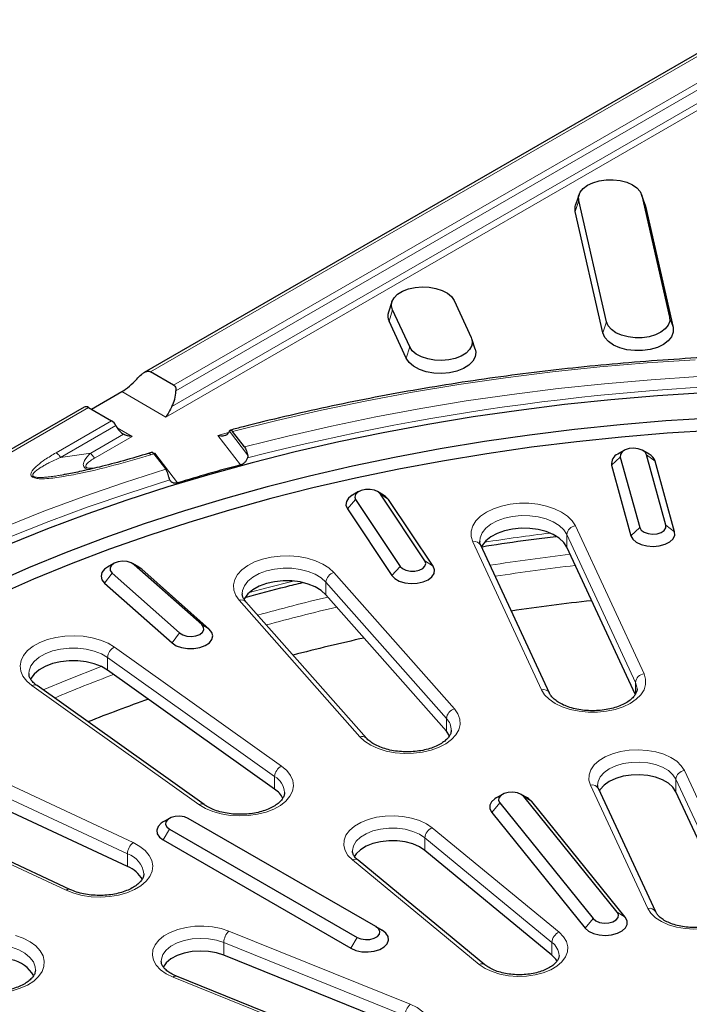
# Model space of a CAD drawing. Units: millimetres. Extents: x 0 to 420, y 0 to 297.
# Drawn here: x 270 to 300, y 194 to 239 of the extents above; entities that cross this region are included whole.
import ezdxf

# ---------------------------------------------------------------- set-up
doc = ezdxf.new("R2010")
doc.units = ezdxf.units.MM

msp = doc.modelspace()

# ---------------------------------------------------------------- linework, layer by layer
at = {"color": 7, "linetype": 'Continuous', "lineweight": 25}
for p, q in [((306.6168, 240.8434), (275.3125, 222.7718)), ((294.966, 230.8204), (294.8081, 230.348)), ((297.9502, 230.348), (297.7923, 230.8204)), ((297.8061, 230.7714), (299.0591, 225.2769)), ((296.2053, 225.06), (294.9522, 230.5545)), ((297.9502, 230.348), (297.9655, 230.2936)), ((296.0459, 224.558), (294.7928, 230.0525)), ((297.9655, 230.2936), (299.2185, 224.7991)), ((286.5134, 225.9734), (286.3555, 225.501)), ((289.3167, 226.031), (290.0932, 224.3582)), ((287.3128, 223.9281), (286.5364, 225.6009)), ((287.1575, 223.4141), (286.3811, 225.087)), ((290.274, 223.8282), (290.1162, 224.3005)), ((276.6388, 222.2039), (275.6009, 222.8031)), ((272.9285, 221.1125), (274.3006, 221.9046)), ((272.6005, 221.2062), (244.4101, 204.9322)), ((272.8005, 221.1864), (273.8384, 220.5873)), ((274.0384, 220.3761), (274.0998, 220.2698)), ((279.1422, 220.0596), (279.1686, 220.1205)), ((279.8454, 219.4019), (279.3094, 220.1029)), ((275.6714, 219.16), (275.4988, 219.1072)), ((297.0003, 219.2424), (296.7174, 219.0791)), ((298.1318, 219.0791), (297.8489, 219.2424)), ((275.7524, 219.0932), (276.2898, 218.3905)), ((296.832, 218.9434), (297.708, 215.7503)), ((298.8933, 215.8587), (298.0172, 219.0517)), ((299.2883, 215.5682), (298.4123, 218.7612)), ((296.4369, 218.5806), (297.313, 215.3876)), ((285.0054, 217.387), (284.7225, 217.2237)), ((286.137, 217.2237), (285.8541, 217.387)), ((284.8696, 217.018), (286.8765, 213.9999)), ((287.9968, 214.2482), (285.9899, 217.2663)), ((288.3702, 214.0043), (286.3633, 217.0224)), ((284.4962, 216.6086), (286.503, 213.5905)), ((290.4818, 215.1445), (290.4822, 215.1214)), ((293.6322, 208.2629), (290.5264, 214.9543)), ((297.5195, 208.1804), (294.4136, 214.8718)), ((273.9409, 214.1325), (273.658, 213.9691)), ((275.0725, 213.9691), (274.7896, 214.1325)), ((277.9184, 211.365), (274.8685, 214.0762)), ((275.2039, 213.8754), (275.0725, 213.9691)), ((278.2539, 211.1641), (275.2039, 213.8754)), ((273.8621, 213.6989), (276.912, 210.9877)), ((273.5266, 213.2466), (276.5766, 210.5353)), ((288.9772, 206.546), (283.5294, 212.7184)), ((285.3567, 206.2291), (279.9088, 212.4015)), ((281.2103, 203.922), (273.6585, 209.3056)), ((278.0231, 203.2208), (270.4712, 208.6044)), ((297.5876, 208.4531), (297.5872, 208.4763)), ((274.5582, 200.4231), (265.2324, 204.7827)), ((271.9586, 199.3831), (262.6328, 203.7427)), ((291.5008, 203.6857), (291.218, 203.5224)), ((292.6324, 203.5224), (292.3495, 203.6857)), ((296.6951, 198.3552), (292.469, 203.5872)), ((298.4324, 198.3672), (295.8442, 203.9434)), ((301.9061, 198.2833), (299.3451, 203.8011)), ((291.3814, 203.2945), (295.6076, 198.0625)), ((297.0577, 198.1262), (292.8315, 203.3582)), ((291.0189, 202.8702), (295.2451, 197.6382)), ((276.4526, 202.5999), (276.1697, 202.4366)), ((285.7865, 197.7015), (277.3012, 202.6)), ((276.4526, 202.1101), (284.9379, 197.2117)), ((276.1698, 201.6202), (284.6551, 196.7218)), ((293.7372, 196.4168), (288.0014, 201.1456)), ((290.715, 195.9725), (284.9792, 200.7014)), ((285.7865, 197.7015), (286.0693, 197.5382)), ((287.1066, 193.0994), (278.9151, 196.4106)), ((284.9622, 192.1503), (276.7707, 195.4615))]:
    msp.add_line(p, q, dxfattribs=at)
at = {"color": 8, "linetype": 'Continuous', "lineweight": 18}
for p, q in [((306.7168, 240.7659), (275.6009, 222.8031)), ((276.6388, 222.2039), (305.6168, 238.9326)), ((305.8168, 238.7215), (276.751, 221.9421)), ((306.0168, 237.9132), (276.2933, 220.7542)), ((276.5678, 221.2392), (305.8168, 238.1243)), ((297.8061, 230.7714), (297.9655, 230.2936)), ((294.7928, 230.0525), (294.9522, 230.5545)), ((286.3811, 225.087), (286.5364, 225.6009)), ((296.0459, 224.558), (296.2053, 225.06)), ((299.2185, 224.7991), (299.0591, 225.2769)), ((287.1575, 223.4141), (287.3128, 223.9281)), ((276.2933, 220.7542), (274.3006, 221.9046)), ((272.8005, 221.1864), (244.6101, 204.9124)), ((271.3306, 219.1396), (273.8384, 220.5873)), ((274.0384, 220.3761), (271.5306, 218.9284)), ((274.0998, 220.2698), (274.777, 219.8788)), ((278.6365, 219.9268), (279.127, 220.0562)), ((279.1686, 220.1205), (279.9862, 219.0513)), ((272.8967, 219.12), (274.3782, 219.9752)), ((274.777, 219.8788), (273.0967, 218.9088)), ((279.6607, 218.5875), (278.6365, 219.9268)), ((271.5306, 218.9284), (272.8967, 219.1199)), ((275.7539, 219.1089), (275.7903, 219.1198)), ((275.7903, 219.1198), (276.8165, 217.7778)), ((296.832, 218.9434), (296.4369, 218.5806)), ((298.0172, 219.0517), (298.4123, 218.7612)), ((284.8696, 217.018), (284.4962, 216.6086)), ((285.9899, 217.2663), (286.3633, 217.0224)), ((294.8, 215.8297), (297.9058, 209.1383)), ((297.708, 215.7503), (297.313, 215.3876)), ((298.8933, 215.8587), (299.2883, 215.5682)), ((297.5195, 208.752), (294.4136, 215.4434)), ((294.4136, 214.8718), (294.4136, 215.4434)), ((293.2694, 208.4212), (290.1635, 215.1126)), ((274.8685, 214.0762), (275.2039, 213.8754)), ((286.8765, 213.9999), (286.503, 213.5905)), ((287.9968, 214.2482), (288.3702, 214.0043)), ((273.8621, 213.6989), (273.5266, 213.2466)), ((283.8858, 213.7214), (289.3336, 207.549)), ((288.9772, 207.1175), (283.5294, 213.29)), ((283.5294, 212.7184), (283.5294, 213.29)), ((285.0568, 206.291), (279.6089, 212.4634)), ((277.9184, 211.365), (278.2539, 211.1641)), ((276.912, 210.9877), (276.5766, 210.5353)), ((273.9693, 210.3492), (281.5212, 204.9655)), ((281.2103, 204.4936), (273.6585, 209.8772)), ((273.6585, 209.3056), (273.6585, 209.8772)), ((277.7909, 203.2217), (270.239, 208.6053)), ((297.5195, 208.2269), (297.5195, 208.752)), ((288.9772, 206.546), (288.9772, 207.1175)), ((265.4842, 205.8604), (274.8099, 201.5008)), ((274.5582, 200.9947), (265.2324, 205.3543)), ((281.2103, 203.922), (281.2103, 204.4936)), ((299.7314, 204.759), (302.3196, 199.1829)), ((298.0695, 198.5255), (295.4814, 204.1016)), ((301.9332, 198.7965), (299.3451, 204.3727)), ((299.3451, 203.8011), (299.3451, 204.3727)), ((271.7892, 199.3473), (262.4634, 203.7069)), ((292.469, 203.5872), (292.8315, 203.3582)), ((291.3814, 203.2945), (291.0189, 202.8702)), ((276.4526, 202.1101), (276.1698, 201.6202)), ((288.3291, 202.1763), (294.0648, 197.4474)), ((293.7372, 196.9883), (288.0014, 201.7172)), ((288.0014, 201.1456), (288.0014, 201.7172)), ((274.5582, 200.4231), (274.5582, 200.9947)), ((290.4606, 195.9905), (284.7248, 200.7193)), ((296.6951, 198.3552), (297.0577, 198.1262)), ((295.6076, 198.0625), (295.2451, 197.6382)), ((279.1445, 197.4979), (287.3361, 194.1867)), ((287.1066, 193.671), (278.9151, 196.9822)), ((278.9151, 196.4106), (278.9151, 196.9822)), ((284.9379, 197.2117), (284.6551, 196.7218)), ((293.7372, 196.4168), (293.7372, 196.9883)), ((284.8123, 192.106), (276.6208, 195.4172))]:
    msp.add_line(p, q, dxfattribs=at)
at = {"color": 7, "linetype": 'Continuous', "lineweight": 25, "flags": 128}
for points in [[(294.9522, 230.5545), (294.9462, 230.7406), (295.012, 230.9227), (295.1464, 231.0918), (295.3426, 231.2394), (295.5908, 231.3581), (295.8785, 231.442), (296.1913, 231.4867), (296.5135, 231.4902), (296.829, 231.4522), (297.1219, 231.3746), (297.3776, 231.2614), (297.5832, 231.1181), (297.7285, 230.952), (297.8061, 230.7714)], [(294.7928, 230.0525), (294.7861, 230.2593), (294.8081, 230.348)], [(286.5364, 225.6009), (286.4883, 225.7849), (286.5124, 225.9704), (286.6074, 226.1482), (286.7686, 226.3093), (286.9878, 226.4457), (287.254, 226.5505), (287.5541, 226.6185), (287.8727, 226.6462), (288.1941, 226.6323), (288.5021, 226.5775), (288.7812, 226.4845), (289.0175, 226.3579), (289.199, 226.2042), (289.3167, 226.031)], [(299.0591, 225.2769), (299.0651, 225.0909), (298.9993, 224.9087), (298.8649, 224.7396), (298.6687, 224.592), (298.4206, 224.4733), (298.1329, 224.3895), (297.8201, 224.3447), (297.4978, 224.3412), (297.1823, 224.3792), (296.8894, 224.4568), (296.6337, 224.5701), (296.4281, 224.7133), (296.2829, 224.8794), (296.2053, 225.06)], [(299.2185, 224.7991), (299.2252, 224.5923), (299.152, 224.3898), (299.0026, 224.2018), (298.7845, 224.0377), (298.5086, 223.9058), (298.1888, 223.8126), (297.841, 223.7628), (297.4828, 223.7589), (297.1321, 223.8011), (296.8064, 223.8874), (296.5222, 224.0133), (296.2936, 224.1726), (296.1321, 224.3572), (296.0459, 224.558)], [(290.0932, 224.3582), (290.1412, 224.1742), (290.1172, 223.9886), (290.0222, 223.8109), (289.861, 223.6497), (289.6418, 223.5134), (289.3755, 223.4085), (289.0755, 223.3406), (288.7568, 223.3128), (288.4354, 223.3267), (288.1275, 223.3816), (287.8484, 223.4746), (287.6121, 223.6012), (287.4306, 223.7549), (287.3128, 223.9281)], [(290.274, 223.8282), (290.3019, 223.6877), (290.2751, 223.4815), (290.1695, 223.2838), (289.9904, 223.1047), (289.7467, 222.9531), (289.4506, 222.8366), (289.1171, 222.761), (288.7628, 222.7302), (288.4056, 222.7456), (288.0632, 222.8066), (287.7529, 222.91), (287.4903, 223.0507), (287.2884, 223.2216), (287.1575, 223.4141)], [(300.6187, 221.8491), (298.5078, 221.7118), (296.4061, 221.5341), (294.3157, 221.3162), (292.239, 221.0582), (290.1783, 220.7606), (288.1359, 220.4235), (286.114, 220.0475), (284.1149, 219.6329), (282.1407, 219.1801), (280.1938, 218.6897), (278.2761, 218.1623), (276.3899, 217.5983), (274.5371, 216.9984), (272.72, 216.3634), (270.9404, 215.6938), (269.2003, 214.9904)], [(300.9748, 220.7089), (298.8965, 220.5766), (296.8271, 220.4039), (294.7689, 220.191), (292.7244, 219.938), (290.6959, 219.6453), (288.6857, 219.3133), (286.696, 218.9422), (284.7292, 218.5326), (282.7874, 218.0848), (280.873, 217.5994), (278.9881, 217.077), (277.1348, 216.5182), (275.3152, 215.9235), (273.5315, 215.2937), (271.7856, 214.6294), (270.0796, 213.9315), (268.4154, 213.2008)], [(301.0119, 220.1523), (298.947, 220.0209), (296.891, 219.8493), (294.8461, 219.6378), (292.8149, 219.3864), (290.7994, 219.0957), (288.8022, 218.7657), (286.8254, 218.3971), (284.8713, 217.9901), (282.9421, 217.5452), (281.04, 217.063), (279.1673, 216.544), (277.3259, 215.9887), (275.5181, 215.3979), (273.7459, 214.7721), (272.0114, 214.1122), (270.3164, 213.4188), (268.6629, 212.6927)], [(298.0172, 219.0517), (297.9494, 219.1655), (297.8182, 219.2589), (297.6396, 219.3209), (297.4351, 219.3439), (297.2293, 219.325), (297.047, 219.2667), (296.9103, 219.1759), (296.8356, 219.0636), (296.832, 218.9434)], [(285.9899, 217.2663), (285.8826, 217.3694), (285.7206, 217.4451), (285.5236, 217.4842), (285.3153, 217.4821), (285.1207, 217.439), (284.9635, 217.3601), (284.8625, 217.2549), (284.8299, 217.1361), (284.8696, 217.018)], [(284.7225, 217.2237), (284.716, 217.2198), (284.5476, 217.0873), (284.4506, 216.9328), (284.433, 216.7688), (284.4962, 216.6086)], [(286.3633, 217.0224), (286.2246, 217.1659), (286.137, 217.2237)], [(294.4136, 214.8718), (294.2755, 215.0836), (294.0685, 215.2758), (293.8005, 215.441), (293.4818, 215.5728), (293.1247, 215.6663), (292.7428, 215.7177), (292.351, 215.7251), (291.9641, 215.6882), (291.5972, 215.6085), (291.2642, 215.4889), (290.9781, 215.3342), (290.7497, 215.1502), (290.5879, 214.9441), (290.5574, 214.8875)], [(297.708, 215.7503), (297.7759, 215.6366), (297.907, 215.5431), (298.0856, 215.4812), (298.2902, 215.4582), (298.496, 215.477), (298.6782, 215.5353), (298.8149, 215.6261), (298.8896, 215.7384), (298.8933, 215.8587)], [(297.313, 215.3876), (297.397, 215.2306), (297.5543, 215.0937), (297.7721, 214.9879), (298.0326, 214.9217), (298.3149, 214.9007), (298.596, 214.9264), (298.8532, 214.9968), (299.0657, 215.1061), (299.2161, 215.2456), (299.2924, 215.4039), (299.2883, 215.5682)], [(273.658, 213.9691), (273.5214, 213.8708), (273.4044, 213.721), (273.3653, 213.5582), (273.4071, 213.3957), (273.5266, 213.2466)], [(274.8685, 214.0762), (274.7263, 214.1642), (274.5407, 214.2188), (274.3339, 214.2335), (274.1308, 214.2064), (273.9561, 214.1409), (273.8307, 214.0448), (273.7697, 213.9298), (273.7806, 213.8097), (273.8621, 213.6989)], [(286.503, 213.5905), (286.6418, 213.4471), (286.845, 213.332), (287.0961, 213.2546), (287.3748, 213.2212), (287.6585, 213.2345), (287.9242, 213.2934), (288.1504, 213.3931), (288.3188, 213.5256), (288.4157, 213.6801), (288.4334, 213.8441), (288.3702, 214.0043)], [(286.8765, 213.9999), (286.9838, 213.8968), (287.1457, 213.8211), (287.3428, 213.7819), (287.5511, 213.784), (287.7456, 213.8271), (287.9029, 213.9061), (288.0039, 214.0113), (288.0365, 214.1301), (287.9968, 214.2482)], [(283.5294, 212.7184), (283.318, 212.909), (283.0462, 213.0722), (282.7246, 213.2016), (282.3654, 213.2923), (281.9824, 213.3408), (281.5904, 213.3452), (281.2045, 213.3054), (280.8394, 213.2229), (280.5092, 213.1009), (280.2265, 212.944), (280.0023, 212.7584), (279.8452, 212.551), (279.813, 212.4876)], [(276.5766, 210.5353), (276.764, 210.4116), (277.0042, 210.3235), (277.2776, 210.2779), (277.5623, 210.2787), (277.835, 210.3257), (278.0737, 210.4152), (278.2591, 210.5399), (278.3761, 210.6897), (278.4152, 210.8525), (278.3734, 211.015), (278.2539, 211.1641)], [(276.912, 210.9877), (277.0541, 210.8997), (277.2398, 210.8451), (277.4466, 210.8304), (277.6497, 210.8575), (277.8244, 210.923), (277.9498, 211.0191), (278.0108, 211.1341), (277.9999, 211.2542), (277.9184, 211.365)], [(273.6585, 209.3056), (273.3831, 209.4667), (273.0585, 209.5937), (272.6973, 209.6817), (272.3133, 209.7273), (271.9212, 209.7288), (271.5362, 209.6861), (271.173, 209.6008), (270.8456, 209.4763), (270.5665, 209.3173), (270.3466, 209.13), (270.1942, 208.9214), (270.1779, 208.8897)], [(289.1235, 206.3283), (289.1201, 206.3352), (288.9772, 206.546)], [(299.3451, 203.8011), (299.2102, 204.0039), (299.0053, 204.1861), (298.7392, 204.3397), (298.4236, 204.458), (298.0723, 204.5358), (297.7006, 204.5698), (297.3248, 204.5585), (296.9613, 204.5022), (296.626, 204.4036), (296.3336, 204.2669), (296.0968, 204.0981), (295.9259, 203.9045), (295.8899, 203.8449)], [(292.469, 203.5872), (292.3494, 203.6858), (292.1788, 203.7548), (291.9775, 203.7859), (291.7699, 203.7754), (291.581, 203.7246), (291.4337, 203.6395), (291.3456, 203.5305), (291.3275, 203.4106), (291.3814, 203.2945)], [(291.218, 203.5224), (291.1643, 203.4888), (291.0123, 203.3499), (290.9343, 203.1918), (290.9365, 203.0275), (291.0189, 202.8702)], [(292.8315, 203.3582), (292.6757, 203.4957), (292.6324, 203.5224)], [(277.3012, 202.6), (277.1305, 202.669), (276.9292, 202.7001), (276.7216, 202.6896), (276.5328, 202.6388), (276.3854, 202.5537), (276.2974, 202.4447), (276.2792, 202.3248), (276.3331, 202.2087), (276.4526, 202.1101)], [(276.1697, 202.4366), (276.0764, 202.3744), (275.94, 202.2302), (275.8795, 202.0696), (275.8998, 201.9057), (275.9992, 201.7518), (276.1698, 201.6202)], [(288.0014, 201.1456), (287.7545, 201.3096), (287.454, 201.4403), (287.113, 201.5321), (286.7463, 201.581), (286.37, 201.5848), (286.0007, 201.5433), (285.6543, 201.4584), (285.346, 201.3338), (285.0894, 201.175), (284.8956, 200.9888), (284.8076, 200.8571)], [(295.6076, 198.0625), (295.7271, 197.9639), (295.8978, 197.8949), (296.0991, 197.8638), (296.3067, 197.8743), (296.4955, 197.9251), (296.6429, 198.0102), (296.7309, 198.1192), (296.7491, 198.239), (296.6951, 198.3552)], [(295.2451, 197.6382), (295.4008, 197.5007), (295.6174, 197.3941), (295.8773, 197.327), (296.1593, 197.3049), (296.4407, 197.3296), (296.6987, 197.3991), (296.9123, 197.5076), (297.0643, 197.6466), (297.1423, 197.8046), (297.14, 197.9689), (297.0577, 198.1262)], [(284.6551, 196.7218), (284.8829, 196.6233), (285.1496, 196.5659), (285.4335, 196.5542), (285.7117, 196.5891), (285.9615, 196.6678), (286.1627, 196.784), (286.2991, 196.9282), (286.3596, 197.0888), (286.3393, 197.2527), (286.2399, 197.4066), (286.0693, 197.5382)], [(284.9379, 197.2117), (285.1086, 197.1427), (285.3099, 197.1115), (285.5175, 197.122), (285.7063, 197.1729), (285.8537, 197.2579), (285.9417, 197.3669), (285.9599, 197.4868), (285.906, 197.603), (285.7865, 197.7015)], [(278.9151, 196.4106), (278.586, 196.5159), (278.2261, 196.5794), (277.8513, 196.5983), (277.4778, 196.5719), (277.122, 196.5012), (276.7994, 196.3893), (276.5242, 196.2411), (276.3084, 196.0632), (276.1653, 195.8706)], [(293.9792, 196.1336), (293.9196, 196.2268), (293.7372, 196.4168)]]:
    msp.add_lwpolyline(points, dxfattribs=at)
at = {"color": 8, "linetype": 'Continuous', "lineweight": 18, "flags": 128}
for points in [[(300.214, 223.3486), (298.0539, 223.2047), (295.9032, 223.02), (293.7641, 222.7945), (291.6391, 222.5286), (289.5303, 222.2226), (287.44, 221.8767), (285.3706, 221.4913), (283.3242, 221.0669), (281.3031, 220.6039), (279.3094, 220.1029)], [(279.8454, 219.4019), (281.8004, 219.8936), (283.7824, 220.3479), (285.7891, 220.7643), (287.8185, 221.1423), (289.8684, 221.4817), (291.9364, 221.782), (294.0204, 222.0428), (296.1182, 222.264), (298.2274, 222.4452), (300.3458, 222.5863)], [(272.8188, 218.3839), (272.8146, 218.3845), (272.7456, 218.4013), (272.7062, 218.4153), (272.6698, 218.4328), (272.6435, 218.4493), (272.6204, 218.4681), (272.5822, 218.5173), (272.5716, 218.5421), (272.565, 218.568), (272.5619, 218.6005), (272.5638, 218.6337), (272.5701, 218.6679), (272.5803, 218.7023), (272.5977, 218.7452), (272.6195, 218.7878), (272.645, 218.8304), (272.6737, 218.8726), (272.7405, 218.9574), (272.8159, 219.0403), (272.8967, 219.1199), (272.8967, 219.1199), (272.8967, 219.1199)], [(249.4695, 202.9157), (250.5046, 203.9955), (251.6008, 205.0551), (252.7569, 206.0931), (253.9716, 207.1087), (255.2436, 208.1005), (256.5716, 209.0676), (257.9541, 210.009), (259.3896, 210.9234), (260.8765, 211.8101), (262.4132, 212.668), (263.9981, 213.4962), (265.6294, 214.2938), (267.3054, 215.0599), (269.0242, 215.7937), (270.784, 216.4944), (272.5828, 217.1613), (274.4187, 217.7935), (276.2898, 218.3905)], [(276.4718, 217.9087), (274.6129, 217.3155), (272.7888, 216.6873), (271.0015, 216.0247), (269.2531, 215.3284), (267.5453, 214.5993), (265.8801, 213.8381), (264.2592, 213.0457), (262.6845, 212.2228), (261.1576, 211.3704), (259.6801, 210.4894), (258.2538, 209.5808), (256.8801, 208.6456), (255.5605, 207.6847), (254.2965, 206.6993), (253.0894, 205.6904), (251.9406, 204.659), (250.8513, 203.6063), (249.8226, 202.5335)], [(290.1635, 215.1126), (290.0909, 215.3504), (290.0909, 215.5919), (290.1635, 215.8297), (290.3066, 216.0567), (290.5158, 216.2658), (290.7847, 216.4508), (291.1052, 216.6061), (291.4675, 216.7268), (291.8606, 216.8094), (292.2726, 216.8514), (292.6909, 216.8514), (293.1029, 216.8094), (293.4961, 216.7268), (293.8584, 216.6061), (294.1788, 216.4508), (294.4477, 216.2658), (294.6569, 216.0567), (294.8, 215.8297)], [(294.4136, 215.4434), (294.2755, 215.6552), (294.0685, 215.8474), (293.8005, 216.0126), (293.4818, 216.1444), (293.1247, 216.2378), (292.7428, 216.2892), (292.351, 216.2966), (291.9641, 216.2598), (291.5972, 216.18), (291.2642, 216.0605), (290.9781, 215.9058), (290.7497, 215.7218), (290.5879, 215.5157), (290.4989, 215.2952), (290.4818, 215.1445)], [(279.6089, 212.4634), (279.4522, 212.6873), (279.3652, 212.9236), (279.3506, 213.1649), (279.4089, 213.4041), (279.5381, 213.6338), (279.7345, 213.847), (279.9921, 214.0373), (280.303, 214.1989), (280.6578, 214.3269), (281.0456, 214.4174), (281.4549, 214.4676), (281.8729, 214.476), (282.2872, 214.4424), (282.6851, 214.3678), (283.0545, 214.2544), (283.3841, 214.1057), (283.6641, 213.9262), (283.8858, 213.7214)], [(283.5294, 213.29), (283.318, 213.4806), (283.0462, 213.6437), (282.7246, 213.7731), (282.3654, 213.8639), (281.9824, 213.9124), (281.5904, 213.9168), (281.2045, 213.877), (280.8394, 213.7945), (280.5092, 213.6725), (280.2265, 213.5156), (280.0023, 213.3299), (279.8452, 213.1226), (279.7612, 212.9015), (279.7474, 212.7775)], [(280.0559, 212.8104), (280.8565, 213.0283), (282.0417, 213.3362)], [(270.239, 208.6053), (270.0051, 208.8055), (269.835, 209.0262), (269.7337, 209.2605), (269.7046, 209.5014), (269.7483, 209.7416), (269.8636, 209.9737), (270.047, 210.1908), (270.2929, 210.3862), (270.5938, 210.554), (270.9407, 210.689), (271.3228, 210.7872), (271.7288, 210.8457), (272.1461, 210.8625), (272.5621, 210.8373), (272.9643, 210.7707), (273.3403, 210.6648), (273.6787, 210.5229), (273.9693, 210.3492)], [(273.6585, 209.8772), (273.3831, 210.0383), (273.0585, 210.1653), (272.6973, 210.2533), (272.3133, 210.2989), (271.9212, 210.3003), (271.5362, 210.2576), (271.173, 210.1724), (270.8456, 210.0479), (270.5665, 209.8889), (270.3466, 209.7015), (270.1942, 209.493), (270.1152, 209.2713), (270.1042, 209.1459)], [(270.7444, 208.4097), (271.8468, 208.8698), (273.3728, 209.4716)], [(297.9058, 209.1383), (297.9785, 208.9005), (297.9785, 208.659), (297.9058, 208.4212), (297.7627, 208.1942), (297.5536, 207.9851), (297.2847, 207.8001), (296.9642, 207.6448), (296.6019, 207.5241), (296.2088, 207.4415), (295.7968, 207.3995), (295.3784, 207.3995), (294.9664, 207.4415), (294.5733, 207.5241), (294.211, 207.6448), (293.8905, 207.8001), (293.6216, 207.9851), (293.4125, 208.1942), (293.2694, 208.4212)], [(297.5872, 208.4763), (297.5833, 208.5286), (297.5195, 208.752)], [(289.3336, 207.549), (289.4904, 207.3251), (289.5773, 207.0888), (289.5919, 206.8475), (289.5337, 206.6083), (289.4044, 206.3786), (289.208, 206.1654), (288.9505, 205.9751), (288.6396, 205.8135), (288.2848, 205.6855), (287.8969, 205.595), (287.4877, 205.5448), (287.0696, 205.5364), (286.6553, 205.57), (286.2575, 205.6446), (285.8881, 205.758), (285.5584, 205.9067), (285.2785, 206.0862), (285.0568, 206.291)], [(295.4814, 204.1016), (295.4129, 204.3326), (295.4192, 204.567), (295.4999, 204.7967), (295.6524, 205.0139), (295.8714, 205.2112), (296.1495, 205.382), (296.4772, 205.5203), (296.8433, 205.6215), (297.2355, 205.6822), (297.6403, 205.7002), (298.0439, 205.675), (298.4326, 205.6074), (298.7932, 205.4997), (299.1134, 205.3556), (299.3822, 205.18), (299.5906, 204.9789), (299.7314, 204.759)], [(281.5212, 204.9655), (281.7551, 204.7653), (281.9253, 204.5447), (282.0265, 204.3103), (282.0557, 204.0694), (282.0119, 203.8292), (281.8966, 203.5971), (281.7132, 203.38), (281.4673, 203.1846), (281.1664, 203.0169), (280.8196, 202.8818), (280.4374, 202.7836), (280.0315, 202.7252), (279.6142, 202.7083), (279.1981, 202.7336), (278.796, 202.8001), (278.42, 202.906), (278.0815, 203.0479), (277.7909, 203.2217)], [(299.3451, 204.3727), (299.2102, 204.5755), (299.0053, 204.7577), (298.7392, 204.9113), (298.4236, 205.0296), (298.0723, 205.1074), (297.7006, 205.1414), (297.3248, 205.13), (296.9613, 205.0738), (296.626, 204.9752), (296.3336, 204.8385), (296.0968, 204.6697), (295.9259, 204.4761), (295.8285, 204.2663), (295.8064, 204.1079)], [(284.7248, 200.7193), (284.5236, 200.9229), (284.3906, 201.1444), (284.3304, 201.3761), (284.345, 201.6104), (284.4339, 201.839), (284.5941, 202.0544), (284.8201, 202.2491), (285.1042, 202.4165), (285.4367, 202.5509), (285.8064, 202.6478), (286.2006, 202.7038), (286.606, 202.717), (287.0086, 202.687), (287.3948, 202.6148), (287.7515, 202.5029), (288.0665, 202.355), (288.3291, 202.1763)], [(288.0014, 201.7172), (287.7545, 201.8812), (287.454, 202.0119), (287.113, 202.1037), (286.7463, 202.1526), (286.37, 202.1564), (286.0007, 202.1149), (285.6543, 202.03), (285.346, 201.9054), (285.0894, 201.7466), (284.8956, 201.5603), (284.7731, 201.3549), (284.7272, 201.1393), (284.7269, 201.1191)], [(274.8099, 201.5008), (275.1108, 201.333), (275.3567, 201.1376), (275.5401, 200.9206), (275.6554, 200.6884), (275.6992, 200.4482), (275.67, 200.2073), (275.5688, 199.973), (275.3986, 199.7524), (275.1647, 199.5521), (274.8741, 199.3784), (274.5356, 199.2365), (274.1596, 199.1306), (273.7575, 199.064), (273.3414, 199.0388), (272.9241, 199.0556), (272.5182, 199.1141), (272.136, 199.2123), (271.7892, 199.3473)], [(302.3196, 199.1829), (302.3881, 198.9519), (302.3818, 198.7175), (302.3011, 198.4878), (302.1486, 198.2706), (301.9296, 198.0733), (301.6515, 197.9025), (301.3238, 197.7642), (300.9576, 197.663), (300.5655, 197.6023), (300.1607, 197.5843), (299.7571, 197.6095), (299.3684, 197.6771), (299.0078, 197.7848), (298.6876, 197.9289), (298.4187, 198.1045), (298.2104, 198.3056), (298.0695, 198.5255)], [(276.6208, 195.4172), (276.3111, 195.5688), (276.055, 195.7506), (275.8611, 195.9565), (275.736, 196.1795), (275.6841, 196.412), (275.707, 196.646), (275.804, 196.8735), (275.9718, 197.0869), (276.2047, 197.2789), (276.4947, 197.4429), (276.8319, 197.5734), (277.205, 197.6659), (277.6011, 197.7172), (278.0068, 197.7256), (278.4083, 197.6908), (278.7919, 197.6141), (279.1445, 197.4979)], [(294.0648, 197.4474), (294.266, 197.2438), (294.399, 197.0224), (294.4592, 196.7906), (294.4446, 196.5564), (294.3557, 196.3277), (294.1956, 196.1124), (293.9696, 195.9177), (293.6855, 195.7502), (293.3529, 195.6158), (292.9832, 195.519), (292.589, 195.463), (292.1837, 195.4497), (291.781, 195.4797), (291.3948, 195.5519), (291.0381, 195.6639), (290.7231, 195.8117), (290.4606, 195.9905)], [(269.4931, 197.3063), (269.8479, 197.1783), (270.1588, 197.0167), (270.4163, 196.8264), (270.6128, 196.6131), (270.742, 196.3835), (270.8002, 196.1443), (270.7856, 195.9029), (270.6987, 195.6667), (270.542, 195.4428), (270.3203, 195.238), (270.0403, 195.0585), (269.7107, 194.9098), (269.3413, 194.7964), (268.9434, 194.7218), (268.5291, 194.6882), (268.1111, 194.6966), (267.7018, 194.7468), (267.314, 194.8373)], [(278.9151, 196.9822), (278.586, 197.0875), (278.2261, 197.151), (277.8513, 197.1699), (277.4778, 197.1435), (277.122, 197.0727), (276.7994, 196.9608), (276.5242, 196.8127), (276.3084, 196.6347), (276.1613, 196.4348), (276.0895, 196.2215), (276.0828, 196.1181)], [(270.4033, 195.7257), (270.3897, 195.8809), (270.3057, 196.102), (270.1485, 196.3093), (269.9244, 196.495), (269.6417, 196.6519), (269.3115, 196.7739)], [(287.3361, 194.1867), (287.6457, 194.0352), (287.9019, 193.8533), (288.0958, 193.6474), (288.2208, 193.4245), (288.2728, 193.192), (288.2499, 192.958), (288.1529, 192.7305), (287.9851, 192.517), (287.7522, 192.3251), (287.4622, 192.161), (287.1249, 192.0306), (286.7519, 191.9381), (286.3557, 191.8868), (285.95, 191.8784), (285.5485, 191.9132), (285.1649, 191.9899), (284.8123, 192.106)]]:
    msp.add_lwpolyline(points, dxfattribs=at)
at = {"color": 7, "linetype": 'Continuous', "lineweight": 25}
for centre, radius, start, end in [((286.8778, 225.3254), 0.551, 161.41749, 205.64411), ((272.6833, 221.0222), 0.2018, 54.47724, 114.2123), ((273.533, 220.0977), 0.577, 28.85561, 58.04533), ((296.9118, 218.6415), 0.4788, 113.96097, 187.30761), ((297.8517, 218.5492), 0.5993, 20.71669, 62.1364), ((303.0044, 131.1835), 90.4676, 104.953428, 106.826372), ((306.294, 114.2686), 98.7649, 96.25133, 98.376051), ((304.4159, 124.2069), 88.6464, 102.480291, 104.61865), ((300.3323, 137.505), 74.7281, 109.403685, 111.642777), ((280.6224, 203.0223), 1.0748, 26.31126, 56.83497), ((274.0948, 199.224), 1.2856, 27.85015, 68.87183), ((268.9978, 194.6775), 1.5568, 31.01029, 78.37267)]:
    msp.add_arc(centre, radius, start, end, dxfattribs=at)
at = {"color": 8, "linetype": 'Continuous', "lineweight": 18}
for centre, radius, start, end in [((306.7164, 114.589), 107.6902, 75.607605, 104.373724), ((302.1664, 132.6775), 90.3624, 106.996415, 107.08668), ((294.8456, 215.3978), 0.4344, 96.0248, 173.97687), ((306.1627, 115.6371), 100.6494, 97.13677, 98.84073), ((290.2387, 214.7899), 0.3313, 29.76467, 103.11527), ((306.2445, 115.8829), 99.3526, 96.751327, 98.857837), ((306.2573, 115.9373), 98.7706, 96.661708, 98.781576), ((284.0195, 213.248), 0.4919, 105.77291, 175.10969), ((279.7115, 212.2028), 0.28, 45.1875, 111.47943), ((303.9359, 127.3986), 87.6016, 103.407843, 105.55354), ((304.0063, 127.2491), 87.2311, 103.24384, 105.401684), ((274.2228, 209.8439), 0.5653, 116.63809, 176.6171), ((299.4435, 141.2324), 72.5135, 110.598038, 112.873556), ((297.9514, 208.7064), 0.4344, 96.0248, 173.97687), ((270.3544, 208.4084), 0.2282, 59.20176, 120.35002), ((293.3446, 208.0984), 0.3314, 29.79603, 103.11347), ((289.4674, 207.0756), 0.4919, 105.77291, 175.10969), ((288.4187, 206.5782), 0.7764, 0.25667, 43.99907), ((285.1594, 206.0299), 0.2806, 45.74446, 111.4423), ((281.7746, 204.4602), 0.5653, 116.63809, 176.6171), ((280.7493, 203.7104), 0.9088, 3.86308, 59.51679), ((299.777, 204.3271), 0.4344, 96.0248, 173.97687), ((295.5621, 203.7918), 0.3202, 28.26699, 104.61295), ((277.9063, 203.0242), 0.2287, 59.64804, 120.31585), ((288.5381, 201.6806), 0.538, 112.86866, 176.09597), ((275.2374, 200.9725), 0.6796, 128.98104, 178.12593), ((274.2169, 199.9586), 1.0908, 7.05372, 71.77074), ((284.8374, 200.5032), 0.2437, 54.39712, 117.51729), ((271.9043, 199.221), 0.1709, 71.65437, 132.3643), ((298.1503, 198.2156), 0.3202, 28.27896, 104.6121), ((279.6509, 196.9638), 0.7361, 133.47133, 178.56676), ((294.2739, 196.9517), 0.538, 112.86866, 176.09597), ((293.2771, 196.35), 0.7869, 3.23773, 54.21746), ((290.5732, 195.7739), 0.2442, 54.89153, 117.47955), ((276.7324, 195.3151), 0.1513, 75.34868, 137.5306), ((287.8425, 193.6526), 0.7361, 133.47133, 178.56676)]:
    msp.add_arc(centre, radius, start, end, dxfattribs=at)
at = {"color": 7, "linetype": 'Continuous', "lineweight": 25}
for centre, major_axis, ratio, start_param, end_param in [((274.4231, 223.4508), (1.109, 1.6447), 0.5250234, 3.9635561, 4.4555462), ((274.776, 223.247), (-1.4003, 2.4252), 0.5773346, 3.4872606, 3.8549166), ((274.3798, 220.4315), (-0.2801, 0.485), 0.5773346, 1.5707557, 2.3520203)]:
    msp.add_ellipse(centre, major_axis=major_axis, ratio=ratio, start_param=start_param, end_param=end_param, dxfattribs=at)
for points, knots in [([(334.2392, 220.1584), (334.0174, 220.2166), (333.173, 220.4384), (331.6874, 220.7995), (329.7747, 221.2285), (327.8395, 221.6223), (325.8845, 221.9816), (323.9113, 222.3058), (321.9219, 222.5947), (319.9181, 222.8479), (317.9018, 223.0654), (315.8749, 223.2467), (313.8393, 223.3919), (311.797, 223.5006), (309.75, 223.573), (307.7, 223.6088), (305.6491, 223.608), (303.5993, 223.5707), (301.5523, 223.4969), (299.5103, 223.3866), (297.4751, 223.24), (295.4486, 223.0571), (293.4328, 222.8382), (291.4296, 222.5835), (289.4408, 222.2932), (287.4684, 221.9675), (285.5142, 221.6068), (283.5799, 221.2115), (281.6682, 220.7812), (280.2149, 220.4266), (279.4016, 220.213), (279.211, 220.1629)], [0, 0, 0, 0, 0.0128786, 0.0490342, 0.0851894, 0.1213432, 0.1574959, 0.1936474, 0.2297979, 0.2659475, 0.3020963, 0.3382445, 0.3743921, 0.4105393, 0.4466861, 0.4828328, 0.5189794, 0.555126, 0.5912727, 0.6274197, 0.6635671, 0.6997149, 0.7358634, 0.7720125, 0.8081625, 0.8443135, 0.8804655, 0.9166187, 0.9527733, 0.9889292, 1, 1, 1, 1]), ([(274.9765, 222.4698), (275.0441, 222.5434), (275.1485, 222.6573), (275.3093, 222.7767), (275.427, 222.8263), (275.5263, 222.835), (275.5772, 222.8132), (275.6009, 222.8031)], [0, 0, 0, 0, 0.3751494, 0.5800505, 0.7480937, 0.8827046, 1, 1, 1, 1]), ([(276.6388, 222.2039), (276.6617, 222.1862), (276.7073, 222.151), (276.749, 222.057), (276.7503, 221.9834), (276.751, 221.9421)], [0, 0, 0, 0, 0.3056075, 0.6102018, 1, 1, 1, 1]), ([(276.5678, 221.2392), (276.5208, 221.1506), (276.4253, 220.9708), (276.3385, 220.8228), (276.2938, 220.7549), (276.2933, 220.7542)], [0, 0, 0, 0, 0.4901342, 0.9946491, 1, 1, 1, 1]), ([(278.6365, 219.9268), (278.6371, 219.9266), (278.6864, 219.9158), (278.8024, 219.9005), (278.9576, 219.9163), (279.0844, 219.972), (279.1243, 220.0324), (279.1422, 220.0596)], [0, 0, 0, 0, 0.0027211, 0.2419706, 0.5674615, 0.8052093, 1, 1, 1, 1]), ([(279.1686, 220.1205), (279.1707, 220.1249), (279.1821, 220.1487), (279.2106, 220.1711), (279.2582, 220.1606), (279.2929, 220.1215), (279.3094, 220.1029)], [0, 0, 0, 0, 0.07278453, 0.39128088, 0.7097906, 1, 1, 1, 1]), ([(274.777, 219.8788), (274.7764, 219.8788), (274.7398, 219.8789), (274.6663, 219.8832), (274.5626, 219.9017), (274.4642, 219.9309), (274.4071, 219.9603), (274.3782, 219.9752)], [0, 0, 0, 0, 0.0042207, 0.2603752, 0.521685, 0.7577758, 1, 1, 1, 1]), ([(279.8454, 219.4019), (279.8595, 219.3813), (279.8918, 219.334), (279.9382, 219.2282), (279.9699, 219.1263), (279.9828, 219.067), (279.9862, 219.0513)], [0, 0, 0, 0, 0.2481193, 0.5665424, 0.8849555, 1, 1, 1, 1]), ([(275.4984, 219.1078), (275.1278, 218.9965), (274.4017, 218.7785), (273.3618, 218.5061), (272.479, 218.3017), (271.9363, 218.1856), (271.6895, 218.1482), (271.6631, 218.1442)], [0, 0, 0, 0, 0.29914415, 0.58602572, 0.81727313, 0.98043806, 1, 1, 1, 1]), ([(275.7524, 219.0932), (275.7508, 219.0952), (275.7403, 219.1088), (275.7205, 219.1301), (275.6943, 219.1489), (275.6707, 219.1576), (275.6575, 219.1545), (275.6515, 219.1531)], [0, 0, 0, 0, 0.0434006, 0.2905172, 0.5448013, 0.7918789, 1, 1, 1, 1]), ([(275.7635, 219.0786), (275.7679, 219.0849), (275.7766, 219.0975), (275.7855, 219.1119), (275.7901, 219.1195), (275.7903, 219.1198)], [0, 0, 0, 0, 0.4852306, 0.9781552, 1, 1, 1, 1]), ([(279.9828, 218.9081), (279.9673, 218.8672), (279.9363, 218.7855), (279.8451, 218.682), (279.7484, 218.6161), (279.6843, 218.5952), (279.6607, 218.5875)], [0, 0, 0, 0, 0.2797552, 0.5595859, 0.8374622, 1, 1, 1, 1]), ([(279.9862, 219.0513), (279.9906, 219.0182), (279.9971, 218.9692), (279.9863, 218.9231), (279.9828, 218.9081)], [0, 0, 0, 0, 0.6752072, 1, 1, 1, 1]), ([(276.4309, 218.0393), (276.4215, 218.0794), (276.4017, 218.1633), (276.356, 218.2816), (276.3162, 218.3547), (276.2939, 218.3849), (276.2898, 218.3905)], [0, 0, 0, 0, 0.2903921, 0.608385, 0.9272058, 1, 1, 1, 1]), ([(276.4718, 217.9087), (276.4613, 217.9345), (276.4449, 217.9744), (276.4346, 218.0223), (276.4309, 218.0393)], [0, 0, 0, 0, 0.6448741, 1, 1, 1, 1]), ([(276.8165, 217.7778), (276.7972, 217.7729), (276.758, 217.763), (276.7002, 217.7608), (276.6446, 217.7683), (276.5935, 217.786), (276.5477, 217.8133), (276.5136, 217.8451), (276.4885, 217.8776), (276.4774, 217.8983), (276.4718, 217.9087)], [0, 0, 0, 0, 0.1351118, 0.2741289, 0.4092457, 0.5482971, 0.6831699, 0.8219197, 0.9104369, 1, 1, 1, 1]), ([(290.5581, 214.8861), (290.7068, 214.9103), (291.488, 215.0377), (292.6077, 215.1947), (293.5837, 215.3121), (293.9163, 215.3521)], [0, 0, 0, 0, 0.1342339, 0.7049934, 1, 1, 1, 1]), ([(290.5264, 214.9543), (290.5171, 214.9762), (290.4905, 215.0384), (290.4873, 215.0942), (290.4852, 215.1303)], [0, 0, 0, 0, 0.3517253, 1, 1, 1, 1]), ([(279.8928, 212.5945), (279.9033, 212.5976), (280.5008, 212.7705), (281.3596, 212.9961), (282.2182, 213.2043), (282.4712, 213.2657)], [0, 0, 0, 0, 0.0124913, 0.7088982, 1, 1, 1, 1]), ([(279.9088, 212.4015), (279.8886, 212.4259), (279.8283, 212.4986), (279.7713, 212.6152), (279.7429, 212.7083), (279.7505, 212.7616), (279.7521, 212.7733)], [0, 0, 0, 0, 0.1775266, 0.5286869, 0.8967554, 1, 1, 1, 1]), ([(270.4712, 208.6044), (270.4388, 208.6288), (270.3444, 208.6998), (270.2276, 208.822), (270.1423, 208.9619), (270.1053, 209.0671), (270.1087, 209.1275), (270.1099, 209.1479)], [0, 0, 0, 0, 0.12709599, 0.37028077, 0.615081, 0.87025796, 1, 1, 1, 1]), ([(297.5842, 208.4673), (297.5854, 208.4597), (297.595, 208.4017), (297.567, 208.3067), (297.4914, 208.1608), (297.3659, 208.0176), (297.1859, 207.875), (296.9504, 207.7423), (296.6718, 207.6301), (296.3577, 207.5435), (296.0177, 207.4868), (295.6626, 207.4627), (295.3044, 207.4726), (294.9554, 207.5162), (294.6276, 207.5914), (294.3323, 207.6942), (294.0794, 207.8191), (293.8763, 207.9585), (293.7287, 208.1029), (293.6606, 208.204), (293.636, 208.255), (293.6322, 208.2629)], [0, 0, 0, 0, 0.0109151, 0.0826273, 0.1385823, 0.1922731, 0.2494666, 0.3060966, 0.3628171, 0.4199442, 0.4774838, 0.5353166, 0.5932832, 0.6511968, 0.7088444, 0.7660593, 0.8227064, 0.8787566, 0.9344647, 0.9897886, 1, 1, 1, 1]), ([(289.1904, 206.5858), (289.1891, 206.5504), (289.1864, 206.4758), (289.129, 206.3497), (289.0221, 206.2063), (288.8582, 206.0608), (288.6377, 205.9227), (288.3721, 205.8034), (288.0683, 205.7082), (287.7354, 205.6416), (287.3838, 205.6069), (287.0252, 205.606), (286.672, 205.6391), (286.3362, 205.7046), (286.0295, 205.7991), (285.7621, 205.9177), (285.5461, 206.0515), (285.4212, 206.1584), (285.3682, 206.2165), (285.3567, 206.2291)], [0, 0, 0, 0, 0.0563947, 0.1189988, 0.1779816, 0.2408815, 0.302557, 0.36418, 0.4261817, 0.4886524, 0.5514906, 0.6145315, 0.6775921, 0.7404244, 0.8028417, 0.8646808, 0.9258595, 0.983929, 1, 1, 1, 1]), ([(295.8442, 203.9434), (295.836, 203.9629), (295.8114, 204.0211), (295.8097, 204.0718), (295.8085, 204.1055)], [0, 0, 0, 0, 0.334602, 1, 1, 1, 1]), ([(281.6504, 203.7697), (281.6515, 203.7453), (281.6545, 203.6801), (281.6141, 203.5696), (281.5236, 203.4262), (281.3754, 203.2785), (281.1691, 203.1356), (280.9162, 203.0101), (280.6229, 202.9073), (280.2976, 202.8318), (279.9504, 202.7874), (279.5926, 202.7763), (279.2365, 202.7994), (278.8943, 202.8555), (278.5777, 202.9418), (278.303, 203.052), (278.1255, 203.1499), (278.0425, 203.2073), (278.0231, 203.2208)], [0, 0, 0, 0, 0.0418219, 0.1119433, 0.1764295, 0.2453403, 0.3120374, 0.3784475, 0.4451525, 0.5123662, 0.5800196, 0.6479476, 0.7159564, 0.7837992, 0.8512528, 0.9181303, 0.9807937, 1, 1, 1, 1]), ([(284.9792, 200.7014), (284.9529, 200.7244), (284.876, 200.7916), (284.79, 200.9028), (284.7349, 201.0198), (284.7307, 201.0866), (284.7286, 201.1196)], [0, 0, 0, 0, 0.1470748, 0.4300243, 0.7184503, 1, 1, 1, 1]), ([(275.296, 200.095), (275.297, 200.0858), (275.303, 200.0329), (275.274, 199.9401), (275.2004, 199.8011), (275.0734, 199.6578), (274.892, 199.5155), (274.6553, 199.3832), (274.3756, 199.2717), (274.0607, 199.1859), (273.7201, 199.13), (273.3647, 199.1068), (273.0066, 199.1177), (272.6579, 199.1621), (272.3313, 199.2382), (272.1024, 199.318), (271.9863, 199.3705), (271.9586, 199.3831)], [0, 0, 0, 0, 0.0171421, 0.0982108, 0.1700606, 0.2390631, 0.3125624, 0.3853874, 0.4583408, 0.5318213, 0.6058296, 0.6802096, 0.7547558, 0.8292258, 0.9033478, 0.9769077, 1, 1, 1, 1]), ([(301.9924, 198.5257), (301.9931, 198.5211), (301.9995, 198.477), (301.975, 198.3999), (301.9087, 198.2729), (301.7894, 198.1406), (301.6158, 198.0083), (301.3873, 197.886), (301.1167, 197.7845), (300.8123, 197.7092), (300.4845, 197.6642), (300.145, 197.6522), (299.8069, 197.674), (299.483, 197.7286), (299.1859, 197.8129), (298.9269, 197.9216), (298.7151, 198.0477), (298.5573, 198.1817), (298.4716, 198.2902), (298.442, 198.3484), (298.4324, 198.3672)], [0, 0, 0, 0, 0.0079085, 0.0760088, 0.1347852, 0.1911361, 0.2511868, 0.3107788, 0.3705535, 0.4308513, 0.4916269, 0.5527078, 0.6138846, 0.6748923, 0.7354872, 0.7954705, 0.8547218, 0.9133584, 0.971973, 1, 1, 1, 1]), ([(276.7707, 195.4615), (276.7266, 195.4803), (276.5985, 195.5351), (276.419, 195.6405), (276.2558, 195.7741), (276.1491, 195.9064), (276.0924, 196.024), (276.0871, 196.0907), (276.0845, 196.1235)], [0, 0, 0, 0, 0.0955181, 0.2776437, 0.4580148, 0.6381411, 0.8218019, 1, 1, 1, 1]), ([(294.061, 196.3939), (294.0616, 196.3901), (294.0682, 196.3463), (294.0451, 196.2702), (293.9807, 196.1432), (293.8635, 196.011), (293.692, 195.8783), (293.4654, 195.7553), (293.1963, 195.6529), (292.8931, 195.5764), (292.5659, 195.5302), (292.2267, 195.5168), (291.8882, 195.5373), (291.5636, 195.5906), (291.265, 195.6738), (291.0049, 195.7817), (290.8257, 195.8858), (290.7421, 195.9513), (290.715, 195.9725)], [0, 0, 0, 0, 0.00729627, 0.08537787, 0.15215759, 0.21604801, 0.28413962, 0.35163798, 0.41932754, 0.48760576, 0.55643104, 0.62561107, 0.69490946, 0.76402944, 0.83269152, 0.90066867, 0.96781875, 1, 1, 1, 1]), ([(270.4002, 195.7331), (270.3967, 195.691), (270.39, 195.6102), (270.3209, 195.4746), (270.2044, 195.3312), (270.0313, 195.1872), (269.8026, 195.052), (269.5297, 194.9366), (269.2202, 194.8461), (268.8831, 194.7849), (268.5295, 194.7561), (268.1709, 194.7611), (267.8264, 194.7995), (267.5806, 194.8507), (267.4544, 194.8866), (267.4268, 194.8944)], [0, 0, 0, 0, 0.0873938, 0.1681829, 0.2451223, 0.3271138, 0.4079788, 0.4888949, 0.5703609, 0.6524301, 0.7349472, 0.817689, 0.9004016, 0.9782667, 1, 1, 1, 1])]:
    msp.add_open_spline(points, degree=3, knots=knots, dxfattribs=at)
at = {"color": 8, "linetype": 'Continuous', "lineweight": 18}
for points, knots in [([(275.6163, 219.0515), (275.0645, 218.8873), (273.9615, 218.5591), (272.5338, 218.2202), (271.5367, 218.0381), (271.0005, 217.9717), (270.6789, 217.9569), (270.4393, 217.9746), (270.3038, 218.0126), (270.2255, 218.0606), (270.1885, 218.1209), (270.1872, 218.2139), (270.2751, 218.3765), (270.5003, 218.5904), (270.8647, 218.8609), (271.1596, 219.0373), (271.3306, 219.1396)], [0, 0, 0, 0, 0.2308121, 0.4614427, 0.573195, 0.6192822, 0.6651406, 0.6926746, 0.7079772, 0.7201725, 0.7341776, 0.7480408, 0.7795023, 0.8421853, 0.9084665, 1, 1, 1, 1]), ([(271.5306, 218.9284), (271.5306, 218.9284), (271.4411, 218.8883), (271.264, 218.8066), (271.0303, 218.6911), (270.828, 218.5831), (270.661, 218.4862), (270.5325, 218.4029), (270.4403, 218.335), (270.3778, 218.2829), (270.3327, 218.2379), (270.3037, 218.2008), (270.2874, 218.1738), (270.2775, 218.1476), (270.2743, 218.1209), (270.2815, 218.0968), (270.3014, 218.0731), (270.3247, 218.0586), (270.3579, 218.0452), (270.3934, 218.0354), (270.4564, 218.0249), (270.5381, 218.0192), (270.6606, 218.0189), (270.8078, 218.027), (270.978, 218.0431), (271.1472, 218.0637), (271.3266, 218.0889), (271.4987, 218.1156), (271.614, 218.1353), (271.6632, 218.1437)], [0, 0, 0, 0, 0.0000034, 0.1013905, 0.2028722, 0.2755648, 0.3483572, 0.4153074, 0.4489484, 0.4826827, 0.5140879, 0.5299786, 0.5459784, 0.5585506, 0.5713532, 0.5870369, 0.5948383, 0.6100302, 0.6149592, 0.6284554, 0.6424771, 0.6695916, 0.6972884, 0.7462908, 0.7956452, 0.8455037, 0.8954241, 0.9554036, 1, 1, 1, 1]), ([(273.0967, 218.9088), (273.0257, 218.8669), (272.8841, 218.7835), (272.7381, 218.6626), (272.6736, 218.5687), (272.6737, 218.5168), (272.6919, 218.4872), (272.7305, 218.4629), (272.7989, 218.4431), (272.9278, 218.4305), (273.0339, 218.4423), (273.1024, 218.4499)], [0, 0, 0, 0, 0.2329133, 0.4641572, 0.5836917, 0.6257285, 0.6681739, 0.7053037, 0.75386, 0.8411617, 1, 1, 1, 1]), ([(275.4992, 219.1043), (275.5155, 219.107), (275.5504, 219.1128), (275.5933, 219.0728), (275.6163, 219.0515)], [0, 0, 0, 0, 0.4653265, 1, 1, 1, 1])]:
    msp.add_open_spline(points, degree=3, knots=knots, dxfattribs=at)
for points in [[(271.5306, 218.9284), (271.5168, 218.9507), (271.4891, 218.9952), (271.4395, 219.0536), (271.3862, 219.1039), (271.3491, 219.1277), (271.3306, 219.1396)], [(272.8967, 219.12), (272.9106, 219.0977), (272.9382, 219.0532), (272.9879, 218.9948), (273.0412, 218.9445), (273.0782, 218.9207), (273.0967, 218.9088)]]:
    msp.add_open_spline(points, degree=3, dxfattribs=at)

doc.saveas('drawing.dxf')
